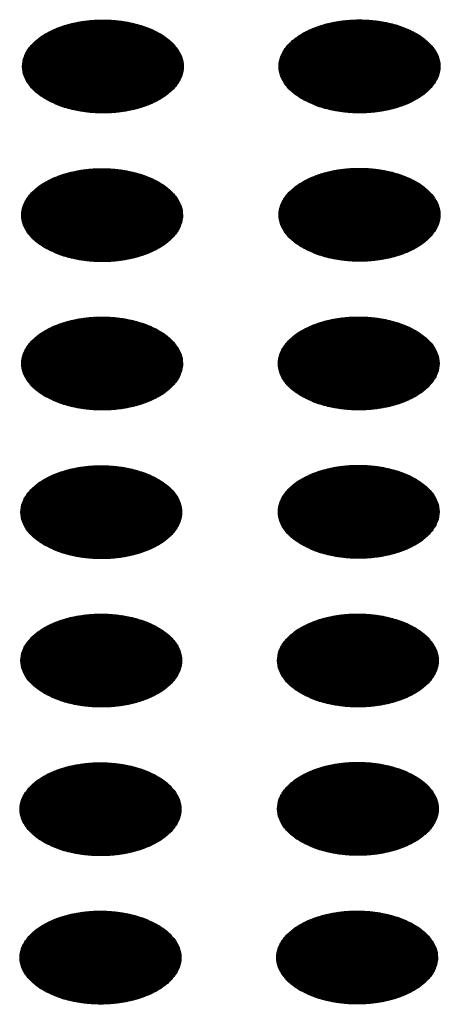
# Model space of a CAD drawing. Units: millimetres. Extents: x -15284 to -8913, y -1518 to 2954.
# Drawn here: x -9832 to -9817, y 277 to 312 of the extents above; entities that cross this region are included whole.
import ezdxf

# ---------------------------------------------------------------- set-up
doc = ezdxf.new("R2010")
doc.units = ezdxf.units.MM
doc.layers.add('1', color=7, linetype='Continuous')
pattern_1 = [(45, (0, 0), (-0.007071067812, 0.007071067812), [])]

msp = doc.modelspace()

# ---------------------------------------------------------------- hatches: boundary and pattern name
at = {"layer": '1', "linetype": 'Continuous'}
h = msp.add_hatch(dxfattribs=at)
h.set_pattern_fill('_USER', color=6, scale=0.01, angle=45, pattern_type=0)
h.set_pattern_definition(pattern_1)
edge = h.paths.add_edge_path()
edge.add_spline(control_points=[(-9831.198, 309.069), (-9831.047, 308.993), (-9830.732, 308.833), (-9830.204, 308.687), (-9829.638, 308.599), (-9829.051, 308.581), (-9828.471, 308.634), (-9827.922, 308.753), (-9827.427, 308.936), (-9827.006, 309.174), (-9826.676, 309.459), (-9826.453, 309.782), (-9826.352, 310.134), (-9826.386, 310.492), (-9826.55, 310.832), (-9826.829, 311.137), (-9827.206, 311.4), (-9827.666, 311.611), (-9828.191, 311.763), (-9828.759, 311.849), (-9829.345, 311.866), (-9829.925, 311.814), (-9830.474, 311.694), (-9830.97, 311.512), (-9831.391, 311.274), (-9831.72, 310.989), (-9831.943, 310.666), (-9832.044, 310.314), (-9832.01, 309.955), (-9831.846, 309.617), (-9831.569, 309.308), (-9831.327, 309.152), (-9831.198, 309.069)], knot_values=[0, 0, 0, 0, 0.507264, 1.056434, 1.634374, 2.225128, 2.811579, 3.376994, 3.906605, 4.389394, 4.820304, 5.203028, 5.552666, 5.894984, 6.258518, 6.664206, 7.121213, 7.628477, 8.177647, 8.755587, 9.346341, 9.932792, 10.498207, 11.027818, 11.510607, 11.941518, 12.324241, 12.67388, 13.016197, 13.379731, 13.78542, 14.242426, 14.242426, 14.242426, 14.242426], degree=3, periodic=0)
h = msp.add_hatch(dxfattribs=at)
h.set_pattern_fill('_USER', color=6, scale=0.01, angle=45, pattern_type=0)
h.set_pattern_definition(pattern_1)
edge = h.paths.add_edge_path()
edge.add_spline(control_points=[(-9822.165, 309.072), (-9822.014, 308.996), (-9821.7, 308.836), (-9821.172, 308.689), (-9820.605, 308.601), (-9820.018, 308.584), (-9819.439, 308.637), (-9818.889, 308.756), (-9818.394, 308.939), (-9817.973, 309.177), (-9817.643, 309.462), (-9817.42, 309.785), (-9817.319, 310.137), (-9817.353, 310.495), (-9817.518, 310.835), (-9817.796, 311.14), (-9818.173, 311.402), (-9818.634, 311.614), (-9819.159, 311.765), (-9819.726, 311.852), (-9820.312, 311.869), (-9820.892, 311.817), (-9821.442, 311.697), (-9821.937, 311.515), (-9822.358, 311.277), (-9822.688, 310.992), (-9822.911, 310.668), (-9823.012, 310.317), (-9822.978, 309.958), (-9822.813, 309.62), (-9822.537, 309.311), (-9822.294, 309.155), (-9822.165, 309.072)], knot_values=[0, 0, 0, 0, 0.507264, 1.056434, 1.634374, 2.225128, 2.811579, 3.376994, 3.906605, 4.389394, 4.820304, 5.203028, 5.552666, 5.894984, 6.258518, 6.664206, 7.121213, 7.628477, 8.177647, 8.755587, 9.346341, 9.932792, 10.498207, 11.027818, 11.510607, 11.941518, 12.324241, 12.67388, 13.016197, 13.379731, 13.78542, 14.242426, 14.242426, 14.242426, 14.242426], degree=3, periodic=0)
h = msp.add_hatch(dxfattribs=at)
h.set_pattern_fill('_USER', color=6, scale=0.01, angle=45, pattern_type=0)
h.set_pattern_definition(pattern_1)
edge = h.paths.add_edge_path()
edge.add_spline(control_points=[(-9831.226, 303.841), (-9831.075, 303.764), (-9830.76, 303.605), (-9830.232, 303.458), (-9829.666, 303.37), (-9829.079, 303.353), (-9828.499, 303.405), (-9827.95, 303.525), (-9827.455, 303.708), (-9827.034, 303.945), (-9826.704, 304.23), (-9826.481, 304.554), (-9826.38, 304.906), (-9826.414, 305.264), (-9826.578, 305.603), (-9826.856, 305.909), (-9827.234, 306.171), (-9827.694, 306.382), (-9828.219, 306.534), (-9828.787, 306.621), (-9829.373, 306.638), (-9829.953, 306.586), (-9830.502, 306.466), (-9830.998, 306.284), (-9831.419, 306.046), (-9831.748, 305.761), (-9831.971, 305.437), (-9832.072, 305.086), (-9832.038, 304.727), (-9831.874, 304.388), (-9831.597, 304.08), (-9831.355, 303.924), (-9831.226, 303.841)], knot_values=[0, 0, 0, 0, 0.507264, 1.056434, 1.634374, 2.225128, 2.811579, 3.376994, 3.906605, 4.389394, 4.820304, 5.203028, 5.552666, 5.894984, 6.258518, 6.664206, 7.121213, 7.628477, 8.177647, 8.755587, 9.346341, 9.932792, 10.498207, 11.027818, 11.510607, 11.941518, 12.324241, 12.67388, 13.016197, 13.379731, 13.78542, 14.242426, 14.242426, 14.242426, 14.242426], degree=3, periodic=0)
h = msp.add_hatch(dxfattribs=at)
h.set_pattern_fill('_USER', color=6, scale=0.01, angle=45, pattern_type=0)
h.set_pattern_definition(pattern_1)
edge = h.paths.add_edge_path()
edge.add_spline(control_points=[(-9822.165, 303.854), (-9822.014, 303.778), (-9821.7, 303.618), (-9821.172, 303.471), (-9820.605, 303.383), (-9820.018, 303.366), (-9819.439, 303.419), (-9818.889, 303.538), (-9818.394, 303.721), (-9817.973, 303.959), (-9817.643, 304.244), (-9817.42, 304.567), (-9817.319, 304.919), (-9817.353, 305.277), (-9817.518, 305.617), (-9817.796, 305.922), (-9818.173, 306.184), (-9818.634, 306.396), (-9819.159, 306.547), (-9819.726, 306.634), (-9820.312, 306.651), (-9820.892, 306.599), (-9821.442, 306.479), (-9821.937, 306.297), (-9822.358, 306.059), (-9822.688, 305.774), (-9822.911, 305.45), (-9823.012, 305.099), (-9822.978, 304.74), (-9822.813, 304.402), (-9822.537, 304.093), (-9822.294, 303.937), (-9822.165, 303.854)], knot_values=[0, 0, 0, 0, 0.507264, 1.056434, 1.634374, 2.225128, 2.811579, 3.376994, 3.906605, 4.389394, 4.820304, 5.203028, 5.552666, 5.894984, 6.258518, 6.664206, 7.121213, 7.628477, 8.177647, 8.755587, 9.346341, 9.932792, 10.498207, 11.027818, 11.510607, 11.941518, 12.324241, 12.67388, 13.016197, 13.379731, 13.78542, 14.242426, 14.242426, 14.242426, 14.242426], degree=3, periodic=0)
h = msp.add_hatch(dxfattribs=at)
h.set_pattern_fill('_USER', color=6, scale=0.01, angle=45, pattern_type=0)
h.set_pattern_definition(pattern_1)
edge = h.paths.add_edge_path()
edge.add_spline(control_points=[(-9831.226, 298.623), (-9831.075, 298.546), (-9830.76, 298.387), (-9830.232, 298.24), (-9829.666, 298.152), (-9829.079, 298.135), (-9828.499, 298.187), (-9827.95, 298.307), (-9827.455, 298.49), (-9827.034, 298.727), (-9826.704, 299.012), (-9826.481, 299.336), (-9826.38, 299.688), (-9826.414, 300.046), (-9826.578, 300.385), (-9826.856, 300.691), (-9827.234, 300.953), (-9827.694, 301.164), (-9828.219, 301.316), (-9828.787, 301.403), (-9829.373, 301.42), (-9829.953, 301.368), (-9830.502, 301.248), (-9830.998, 301.066), (-9831.419, 300.828), (-9831.748, 300.543), (-9831.971, 300.219), (-9832.072, 299.868), (-9832.038, 299.509), (-9831.874, 299.17), (-9831.597, 298.862), (-9831.355, 298.706), (-9831.226, 298.623)], knot_values=[0, 0, 0, 0, 0.507264, 1.056434, 1.634374, 2.225128, 2.811579, 3.376994, 3.906605, 4.389394, 4.820304, 5.203028, 5.552666, 5.894984, 6.258518, 6.664206, 7.121213, 7.628477, 8.177647, 8.755587, 9.346341, 9.932792, 10.498207, 11.027818, 11.510607, 11.941518, 12.324241, 12.67388, 13.016197, 13.379731, 13.78542, 14.242426, 14.242426, 14.242426, 14.242426], degree=3, periodic=0)
h = msp.add_hatch(dxfattribs=at)
h.set_pattern_fill('_USER', color=6, scale=0.01, angle=45, pattern_type=0)
h.set_pattern_definition(pattern_1)
edge = h.paths.add_edge_path()
edge.add_spline(control_points=[(-9822.193, 298.626), (-9822.042, 298.549), (-9821.727, 298.39), (-9821.2, 298.243), (-9820.633, 298.155), (-9820.046, 298.138), (-9819.466, 298.19), (-9818.917, 298.31), (-9818.422, 298.492), (-9818.001, 298.73), (-9817.671, 299.015), (-9817.448, 299.339), (-9817.347, 299.691), (-9817.381, 300.049), (-9817.545, 300.388), (-9817.824, 300.694), (-9818.201, 300.956), (-9818.662, 301.167), (-9819.187, 301.319), (-9819.754, 301.406), (-9820.34, 301.423), (-9820.92, 301.371), (-9821.469, 301.251), (-9821.965, 301.069), (-9822.386, 300.831), (-9822.715, 300.546), (-9822.939, 300.222), (-9823.039, 299.871), (-9823.005, 299.512), (-9822.841, 299.173), (-9822.565, 298.865), (-9822.322, 298.709), (-9822.193, 298.626)], knot_values=[0, 0, 0, 0, 0.507264, 1.056434, 1.634374, 2.225128, 2.811579, 3.376994, 3.906605, 4.389394, 4.820304, 5.203028, 5.552666, 5.894984, 6.258518, 6.664206, 7.121213, 7.628477, 8.177647, 8.755587, 9.346341, 9.932792, 10.498207, 11.027818, 11.510607, 11.941518, 12.324241, 12.67388, 13.016197, 13.379731, 13.78542, 14.242426, 14.242426, 14.242426, 14.242426], degree=3, periodic=0)
h = msp.add_hatch(dxfattribs=at)
h.set_pattern_fill('_USER', color=6, scale=0.01, angle=45, pattern_type=0)
h.set_pattern_definition(pattern_1)
edge = h.paths.add_edge_path()
edge.add_spline(control_points=[(-9831.254, 293.395), (-9831.103, 293.318), (-9830.788, 293.159), (-9830.26, 293.012), (-9829.694, 292.924), (-9829.107, 292.907), (-9828.527, 292.959), (-9827.978, 293.079), (-9827.483, 293.261), (-9827.062, 293.499), (-9826.732, 293.784), (-9826.509, 294.108), (-9826.408, 294.459), (-9826.442, 294.818), (-9826.606, 295.157), (-9826.884, 295.462), (-9827.262, 295.725), (-9827.722, 295.936), (-9828.247, 296.088), (-9828.815, 296.174), (-9829.401, 296.192), (-9829.981, 296.14), (-9830.53, 296.02), (-9831.025, 295.837), (-9831.447, 295.6), (-9831.776, 295.315), (-9831.999, 294.991), (-9832.1, 294.639), (-9832.066, 294.281), (-9831.902, 293.942), (-9831.625, 293.634), (-9831.383, 293.477), (-9831.254, 293.395)], knot_values=[0, 0, 0, 0, 0.507264, 1.056434, 1.634374, 2.225128, 2.811579, 3.376994, 3.906605, 4.389394, 4.820304, 5.203028, 5.552666, 5.894984, 6.258518, 6.664206, 7.121213, 7.628477, 8.177647, 8.755587, 9.346341, 9.932792, 10.498207, 11.027818, 11.510607, 11.941518, 12.324241, 12.67388, 13.016197, 13.379731, 13.78542, 14.242426, 14.242426, 14.242426, 14.242426], degree=3, periodic=0)
h = msp.add_hatch(dxfattribs=at)
h.set_pattern_fill('_USER', color=6, scale=0.01, angle=45, pattern_type=0)
h.set_pattern_definition(pattern_1)
edge = h.paths.add_edge_path()
edge.add_spline(control_points=[(-9822.193, 293.408), (-9822.042, 293.331), (-9821.727, 293.172), (-9821.2, 293.025), (-9820.633, 292.937), (-9820.046, 292.92), (-9819.466, 292.972), (-9818.917, 293.092), (-9818.422, 293.274), (-9818.001, 293.512), (-9817.671, 293.797), (-9817.448, 294.121), (-9817.347, 294.473), (-9817.381, 294.831), (-9817.545, 295.17), (-9817.824, 295.476), (-9818.201, 295.738), (-9818.662, 295.949), (-9819.187, 296.101), (-9819.754, 296.188), (-9820.34, 296.205), (-9820.92, 296.153), (-9821.469, 296.033), (-9821.965, 295.851), (-9822.386, 295.613), (-9822.715, 295.328), (-9822.939, 295.004), (-9823.039, 294.653), (-9823.005, 294.294), (-9822.841, 293.955), (-9822.565, 293.647), (-9822.322, 293.491), (-9822.193, 293.408)], knot_values=[0, 0, 0, 0, 0.507264, 1.056434, 1.634374, 2.225128, 2.811579, 3.376994, 3.906605, 4.389394, 4.820304, 5.203028, 5.552666, 5.894984, 6.258518, 6.664206, 7.121213, 7.628477, 8.177647, 8.755587, 9.346341, 9.932792, 10.498207, 11.027818, 11.510607, 11.941518, 12.324241, 12.67388, 13.016197, 13.379731, 13.78542, 14.242426, 14.242426, 14.242426, 14.242426], degree=3, periodic=0)
h = msp.add_hatch(dxfattribs=at)
h.set_pattern_fill('_USER', color=6, scale=0.01, angle=45, pattern_type=0)
h.set_pattern_definition(pattern_1)
edge = h.paths.add_edge_path()
edge.add_spline(control_points=[(-9831.254, 288.177), (-9831.103, 288.1), (-9830.788, 287.941), (-9830.26, 287.794), (-9829.694, 287.706), (-9829.107, 287.689), (-9828.527, 287.741), (-9827.978, 287.861), (-9827.483, 288.043), (-9827.062, 288.281), (-9826.732, 288.566), (-9826.509, 288.89), (-9826.408, 289.241), (-9826.442, 289.6), (-9826.606, 289.939), (-9826.884, 290.244), (-9827.262, 290.507), (-9827.722, 290.718), (-9828.247, 290.87), (-9828.815, 290.956), (-9829.401, 290.974), (-9829.981, 290.922), (-9830.53, 290.802), (-9831.025, 290.619), (-9831.447, 290.382), (-9831.776, 290.097), (-9831.999, 289.773), (-9832.1, 289.421), (-9832.066, 289.063), (-9831.902, 288.724), (-9831.625, 288.416), (-9831.383, 288.259), (-9831.254, 288.177)], knot_values=[0, 0, 0, 0, 0.507264, 1.056434, 1.634374, 2.225128, 2.811579, 3.376994, 3.906605, 4.389394, 4.820304, 5.203028, 5.552666, 5.894984, 6.258518, 6.664206, 7.121213, 7.628477, 8.177647, 8.755587, 9.346341, 9.932792, 10.498207, 11.027818, 11.510607, 11.941518, 12.324241, 12.67388, 13.016197, 13.379731, 13.78542, 14.242426, 14.242426, 14.242426, 14.242426], degree=3, periodic=0)
h = msp.add_hatch(dxfattribs=at)
h.set_pattern_fill('_USER', color=6, scale=0.01, angle=45, pattern_type=0)
h.set_pattern_definition(pattern_1)
edge = h.paths.add_edge_path()
edge.add_spline(control_points=[(-9822.221, 288.18), (-9822.07, 288.103), (-9821.755, 287.944), (-9821.227, 287.797), (-9820.661, 287.709), (-9820.074, 287.692), (-9819.494, 287.744), (-9818.945, 287.864), (-9818.45, 288.046), (-9818.029, 288.284), (-9817.699, 288.569), (-9817.476, 288.893), (-9817.375, 289.244), (-9817.409, 289.603), (-9817.573, 289.942), (-9817.852, 290.247), (-9818.229, 290.51), (-9818.689, 290.721), (-9819.214, 290.873), (-9819.782, 290.959), (-9820.368, 290.977), (-9820.948, 290.925), (-9821.497, 290.805), (-9821.993, 290.622), (-9822.414, 290.385), (-9822.743, 290.1), (-9822.967, 289.776), (-9823.067, 289.424), (-9823.033, 289.066), (-9822.869, 288.727), (-9822.592, 288.419), (-9822.35, 288.262), (-9822.221, 288.18)], knot_values=[0, 0, 0, 0, 0.507264, 1.056434, 1.634374, 2.225128, 2.811579, 3.376994, 3.906605, 4.389394, 4.820304, 5.203028, 5.552666, 5.894984, 6.258518, 6.664206, 7.121213, 7.628477, 8.177647, 8.755587, 9.346341, 9.932792, 10.498207, 11.027818, 11.510607, 11.941518, 12.324241, 12.67388, 13.016197, 13.379731, 13.78542, 14.242426, 14.242426, 14.242426, 14.242426], degree=3, periodic=0)
h = msp.add_hatch(dxfattribs=at)
h.set_pattern_fill('_USER', color=6, scale=0.01, angle=45, pattern_type=0)
h.set_pattern_definition(pattern_1)
edge = h.paths.add_edge_path()
edge.add_spline(control_points=[(-9831.282, 282.948), (-9831.131, 282.872), (-9830.816, 282.712), (-9830.288, 282.566), (-9829.721, 282.478), (-9829.135, 282.461), (-9828.555, 282.513), (-9828.006, 282.633), (-9827.511, 282.815), (-9827.089, 283.053), (-9826.76, 283.338), (-9826.537, 283.661), (-9826.436, 284.013), (-9826.47, 284.371), (-9826.634, 284.711), (-9826.912, 285.016), (-9827.29, 285.279), (-9827.75, 285.49), (-9828.275, 285.642), (-9828.843, 285.728), (-9829.429, 285.746), (-9830.009, 285.693), (-9830.558, 285.574), (-9831.053, 285.391), (-9831.475, 285.153), (-9831.804, 284.868), (-9832.027, 284.545), (-9832.128, 284.193), (-9832.094, 283.835), (-9831.93, 283.496), (-9831.653, 283.187), (-9831.411, 283.031), (-9831.282, 282.948)], knot_values=[0, 0, 0, 0, 0.507264, 1.056434, 1.634374, 2.225128, 2.811579, 3.376994, 3.906605, 4.389394, 4.820304, 5.203028, 5.552666, 5.894984, 6.258518, 6.664206, 7.121213, 7.628477, 8.177647, 8.755587, 9.346341, 9.932792, 10.498207, 11.027818, 11.510607, 11.941518, 12.324241, 12.67388, 13.016197, 13.379731, 13.78542, 14.242426, 14.242426, 14.242426, 14.242426], degree=3, periodic=0)
h = msp.add_hatch(dxfattribs=at)
h.set_pattern_fill('_USER', color=6, scale=0.01, angle=45, pattern_type=0)
h.set_pattern_definition(pattern_1)
edge = h.paths.add_edge_path()
edge.add_spline(control_points=[(-9822.221, 282.962), (-9822.07, 282.885), (-9821.755, 282.726), (-9821.227, 282.579), (-9820.661, 282.491), (-9820.074, 282.474), (-9819.494, 282.526), (-9818.945, 282.646), (-9818.45, 282.828), (-9818.029, 283.066), (-9817.699, 283.351), (-9817.476, 283.675), (-9817.375, 284.026), (-9817.409, 284.385), (-9817.573, 284.724), (-9817.852, 285.029), (-9818.229, 285.292), (-9818.689, 285.503), (-9819.214, 285.655), (-9819.782, 285.741), (-9820.368, 285.759), (-9820.948, 285.707), (-9821.497, 285.587), (-9821.993, 285.404), (-9822.414, 285.167), (-9822.743, 284.882), (-9822.967, 284.558), (-9823.067, 284.206), (-9823.033, 283.848), (-9822.869, 283.509), (-9822.592, 283.201), (-9822.35, 283.044), (-9822.221, 282.962)], knot_values=[0, 0, 0, 0, 0.507264, 1.056434, 1.634374, 2.225128, 2.811579, 3.376994, 3.906605, 4.389394, 4.820304, 5.203028, 5.552666, 5.894984, 6.258518, 6.664206, 7.121213, 7.628477, 8.177647, 8.755587, 9.346341, 9.932792, 10.498207, 11.027818, 11.510607, 11.941518, 12.324241, 12.67388, 13.016197, 13.379731, 13.78542, 14.242426, 14.242426, 14.242426, 14.242426], degree=3, periodic=0)
h = msp.add_hatch(dxfattribs=at)
h.set_pattern_fill('_USER', color=6, scale=0.01, angle=45, pattern_type=0)
h.set_pattern_definition(pattern_1)
edge = h.paths.add_edge_path()
edge.add_spline(control_points=[(-9831.282, 277.73), (-9831.131, 277.654), (-9830.816, 277.494), (-9830.288, 277.348), (-9829.721, 277.26), (-9829.135, 277.243), (-9828.555, 277.295), (-9828.006, 277.415), (-9827.511, 277.597), (-9827.089, 277.835), (-9826.76, 278.12), (-9826.537, 278.443), (-9826.436, 278.795), (-9826.47, 279.153), (-9826.634, 279.493), (-9826.912, 279.798), (-9827.29, 280.061), (-9827.75, 280.272), (-9828.275, 280.424), (-9828.843, 280.51), (-9829.429, 280.528), (-9830.009, 280.475), (-9830.558, 280.356), (-9831.053, 280.173), (-9831.475, 279.935), (-9831.804, 279.65), (-9832.027, 279.327), (-9832.128, 278.975), (-9832.094, 278.617), (-9831.93, 278.278), (-9831.653, 277.969), (-9831.411, 277.813), (-9831.282, 277.73)], knot_values=[0, 0, 0, 0, 0.507264, 1.056434, 1.634374, 2.225128, 2.811579, 3.376994, 3.906605, 4.389394, 4.820304, 5.203028, 5.552666, 5.894984, 6.258518, 6.664206, 7.121213, 7.628477, 8.177647, 8.755587, 9.346341, 9.932792, 10.498207, 11.027818, 11.510607, 11.941518, 12.324241, 12.67388, 13.016197, 13.379731, 13.78542, 14.242426, 14.242426, 14.242426, 14.242426], degree=3, periodic=0)
h = msp.add_hatch(dxfattribs=at)
h.set_pattern_fill('_USER', color=6, scale=0.01, angle=45, pattern_type=0)
h.set_pattern_definition(pattern_1)
edge = h.paths.add_edge_path()
edge.add_spline(control_points=[(-9822.249, 277.733), (-9822.098, 277.657), (-9821.783, 277.497), (-9821.255, 277.351), (-9820.689, 277.263), (-9820.102, 277.246), (-9819.522, 277.298), (-9818.973, 277.418), (-9818.478, 277.6), (-9818.057, 277.838), (-9817.727, 278.123), (-9817.504, 278.446), (-9817.403, 278.798), (-9817.437, 279.156), (-9817.601, 279.496), (-9817.88, 279.801), (-9818.257, 280.064), (-9818.717, 280.275), (-9819.242, 280.427), (-9819.81, 280.513), (-9820.396, 280.531), (-9820.976, 280.478), (-9821.525, 280.358), (-9822.021, 280.176), (-9822.442, 279.938), (-9822.771, 279.653), (-9822.995, 279.33), (-9823.095, 278.978), (-9823.061, 278.62), (-9822.897, 278.281), (-9822.62, 277.972), (-9822.378, 277.816), (-9822.249, 277.733)], knot_values=[0, 0, 0, 0, 0.507264, 1.056434, 1.634374, 2.225128, 2.811579, 3.376994, 3.906605, 4.389394, 4.820304, 5.203028, 5.552666, 5.894984, 6.258518, 6.664206, 7.121213, 7.628477, 8.177647, 8.755587, 9.346341, 9.932792, 10.498207, 11.027818, 11.510607, 11.941518, 12.324241, 12.67388, 13.016197, 13.379731, 13.78542, 14.242426, 14.242426, 14.242426, 14.242426], degree=3, periodic=0)

# ---------------------------------------------------------------- linework, layer by layer
at = {"color": 250, "linetype": 'Continuous'}
for points in [[(-9831.198, 309.069), (-9831.047, 308.993), (-9830.732, 308.833), (-9830.204, 308.687), (-9829.638, 308.599), (-9829.051, 308.581), (-9828.471, 308.634), (-9827.922, 308.753), (-9827.427, 308.936), (-9827.006, 309.174), (-9826.676, 309.459), (-9826.453, 309.782), (-9826.352, 310.134), (-9826.386, 310.492), (-9826.55, 310.832), (-9826.829, 311.137), (-9827.206, 311.4), (-9827.666, 311.611), (-9828.191, 311.763), (-9828.759, 311.849), (-9829.345, 311.866), (-9829.925, 311.814), (-9830.474, 311.694), (-9830.97, 311.512), (-9831.391, 311.274), (-9831.72, 310.989), (-9831.943, 310.666), (-9832.044, 310.314), (-9832.01, 309.955), (-9831.846, 309.617), (-9831.569, 309.308), (-9831.327, 309.152), (-9831.198, 309.069)], [(-9822.165, 309.072), (-9822.014, 308.996), (-9821.7, 308.836), (-9821.172, 308.689), (-9820.605, 308.601), (-9820.018, 308.584), (-9819.439, 308.637), (-9818.889, 308.756), (-9818.394, 308.939), (-9817.973, 309.177), (-9817.643, 309.462), (-9817.42, 309.785), (-9817.319, 310.137), (-9817.353, 310.495), (-9817.518, 310.835), (-9817.796, 311.14), (-9818.173, 311.402), (-9818.634, 311.614), (-9819.159, 311.765), (-9819.726, 311.852), (-9820.312, 311.869), (-9820.892, 311.817), (-9821.442, 311.697), (-9821.937, 311.515), (-9822.358, 311.277), (-9822.688, 310.992), (-9822.911, 310.668), (-9823.012, 310.317), (-9822.978, 309.958), (-9822.813, 309.62), (-9822.537, 309.311), (-9822.294, 309.155), (-9822.165, 309.072)], [(-9831.226, 303.841), (-9831.075, 303.764), (-9830.76, 303.605), (-9830.232, 303.458), (-9829.666, 303.37), (-9829.079, 303.353), (-9828.499, 303.405), (-9827.95, 303.525), (-9827.455, 303.708), (-9827.034, 303.945), (-9826.704, 304.23), (-9826.481, 304.554), (-9826.38, 304.906), (-9826.414, 305.264), (-9826.578, 305.603), (-9826.856, 305.909), (-9827.234, 306.171), (-9827.694, 306.382), (-9828.219, 306.534), (-9828.787, 306.621), (-9829.373, 306.638), (-9829.953, 306.586), (-9830.502, 306.466), (-9830.998, 306.284), (-9831.419, 306.046), (-9831.748, 305.761), (-9831.971, 305.437), (-9832.072, 305.086), (-9832.038, 304.727), (-9831.874, 304.388), (-9831.597, 304.08), (-9831.355, 303.924), (-9831.226, 303.841)], [(-9822.165, 303.854), (-9822.014, 303.778), (-9821.7, 303.618), (-9821.172, 303.471), (-9820.605, 303.383), (-9820.018, 303.366), (-9819.439, 303.419), (-9818.889, 303.538), (-9818.394, 303.721), (-9817.973, 303.959), (-9817.643, 304.244), (-9817.42, 304.567), (-9817.319, 304.919), (-9817.353, 305.277), (-9817.518, 305.617), (-9817.796, 305.922), (-9818.173, 306.184), (-9818.634, 306.396), (-9819.159, 306.547), (-9819.726, 306.634), (-9820.312, 306.651), (-9820.892, 306.599), (-9821.442, 306.479), (-9821.937, 306.297), (-9822.358, 306.059), (-9822.688, 305.774), (-9822.911, 305.45), (-9823.012, 305.099), (-9822.978, 304.74), (-9822.813, 304.402), (-9822.537, 304.093), (-9822.294, 303.937), (-9822.165, 303.854)], [(-9831.226, 298.623), (-9831.075, 298.546), (-9830.76, 298.387), (-9830.232, 298.24), (-9829.666, 298.152), (-9829.079, 298.135), (-9828.499, 298.187), (-9827.95, 298.307), (-9827.455, 298.49), (-9827.034, 298.727), (-9826.704, 299.012), (-9826.481, 299.336), (-9826.38, 299.688), (-9826.414, 300.046), (-9826.578, 300.385), (-9826.856, 300.691), (-9827.234, 300.953), (-9827.694, 301.164), (-9828.219, 301.316), (-9828.787, 301.403), (-9829.373, 301.42), (-9829.953, 301.368), (-9830.502, 301.248), (-9830.998, 301.066), (-9831.419, 300.828), (-9831.748, 300.543), (-9831.971, 300.219), (-9832.072, 299.868), (-9832.038, 299.509), (-9831.874, 299.17), (-9831.597, 298.862), (-9831.355, 298.706), (-9831.226, 298.623)], [(-9822.193, 298.626), (-9822.042, 298.549), (-9821.727, 298.39), (-9821.2, 298.243), (-9820.633, 298.155), (-9820.046, 298.138), (-9819.466, 298.19), (-9818.917, 298.31), (-9818.422, 298.492), (-9818.001, 298.73), (-9817.671, 299.015), (-9817.448, 299.339), (-9817.347, 299.691), (-9817.381, 300.049), (-9817.545, 300.388), (-9817.824, 300.694), (-9818.201, 300.956), (-9818.662, 301.167), (-9819.187, 301.319), (-9819.754, 301.406), (-9820.34, 301.423), (-9820.92, 301.371), (-9821.469, 301.251), (-9821.965, 301.069), (-9822.386, 300.831), (-9822.715, 300.546), (-9822.939, 300.222), (-9823.039, 299.871), (-9823.005, 299.512), (-9822.841, 299.173), (-9822.565, 298.865), (-9822.322, 298.709), (-9822.193, 298.626)], [(-9831.254, 293.395), (-9831.103, 293.318), (-9830.788, 293.159), (-9830.26, 293.012), (-9829.694, 292.924), (-9829.107, 292.907), (-9828.527, 292.959), (-9827.978, 293.079), (-9827.483, 293.261), (-9827.062, 293.499), (-9826.732, 293.784), (-9826.509, 294.108), (-9826.408, 294.459), (-9826.442, 294.818), (-9826.606, 295.157), (-9826.884, 295.462), (-9827.262, 295.725), (-9827.722, 295.936), (-9828.247, 296.088), (-9828.815, 296.174), (-9829.401, 296.192), (-9829.981, 296.14), (-9830.53, 296.02), (-9831.025, 295.837), (-9831.447, 295.6), (-9831.776, 295.315), (-9831.999, 294.991), (-9832.1, 294.639), (-9832.066, 294.281), (-9831.902, 293.942), (-9831.625, 293.634), (-9831.383, 293.477), (-9831.254, 293.395)], [(-9822.193, 293.408), (-9822.042, 293.331), (-9821.727, 293.172), (-9821.2, 293.025), (-9820.633, 292.937), (-9820.046, 292.92), (-9819.466, 292.972), (-9818.917, 293.092), (-9818.422, 293.274), (-9818.001, 293.512), (-9817.671, 293.797), (-9817.448, 294.121), (-9817.347, 294.473), (-9817.381, 294.831), (-9817.545, 295.17), (-9817.824, 295.476), (-9818.201, 295.738), (-9818.662, 295.949), (-9819.187, 296.101), (-9819.754, 296.188), (-9820.34, 296.205), (-9820.92, 296.153), (-9821.469, 296.033), (-9821.965, 295.851), (-9822.386, 295.613), (-9822.715, 295.328), (-9822.939, 295.004), (-9823.039, 294.653), (-9823.005, 294.294), (-9822.841, 293.955), (-9822.565, 293.647), (-9822.322, 293.491), (-9822.193, 293.408)], [(-9831.254, 288.177), (-9831.103, 288.1), (-9830.788, 287.941), (-9830.26, 287.794), (-9829.694, 287.706), (-9829.107, 287.689), (-9828.527, 287.741), (-9827.978, 287.861), (-9827.483, 288.043), (-9827.062, 288.281), (-9826.732, 288.566), (-9826.509, 288.89), (-9826.408, 289.241), (-9826.442, 289.6), (-9826.606, 289.939), (-9826.884, 290.244), (-9827.262, 290.507), (-9827.722, 290.718), (-9828.247, 290.87), (-9828.815, 290.956), (-9829.401, 290.974), (-9829.981, 290.922), (-9830.53, 290.802), (-9831.025, 290.619), (-9831.447, 290.382), (-9831.776, 290.097), (-9831.999, 289.773), (-9832.1, 289.421), (-9832.066, 289.063), (-9831.902, 288.724), (-9831.625, 288.416), (-9831.383, 288.259), (-9831.254, 288.177)], [(-9822.221, 288.18), (-9822.07, 288.103), (-9821.755, 287.944), (-9821.227, 287.797), (-9820.661, 287.709), (-9820.074, 287.692), (-9819.494, 287.744), (-9818.945, 287.864), (-9818.45, 288.046), (-9818.029, 288.284), (-9817.699, 288.569), (-9817.476, 288.893), (-9817.375, 289.244), (-9817.409, 289.603), (-9817.573, 289.942), (-9817.852, 290.247), (-9818.229, 290.51), (-9818.689, 290.721), (-9819.214, 290.873), (-9819.782, 290.959), (-9820.368, 290.977), (-9820.948, 290.925), (-9821.497, 290.805), (-9821.993, 290.622), (-9822.414, 290.385), (-9822.743, 290.1), (-9822.967, 289.776), (-9823.067, 289.424), (-9823.033, 289.066), (-9822.869, 288.727), (-9822.592, 288.419), (-9822.35, 288.262), (-9822.221, 288.18)], [(-9831.282, 282.948), (-9831.131, 282.872), (-9830.816, 282.712), (-9830.288, 282.566), (-9829.721, 282.478), (-9829.135, 282.461), (-9828.555, 282.513), (-9828.006, 282.633), (-9827.511, 282.815), (-9827.089, 283.053), (-9826.76, 283.338), (-9826.537, 283.661), (-9826.436, 284.013), (-9826.47, 284.371), (-9826.634, 284.711), (-9826.912, 285.016), (-9827.29, 285.279), (-9827.75, 285.49), (-9828.275, 285.642), (-9828.843, 285.728), (-9829.429, 285.746), (-9830.009, 285.693), (-9830.558, 285.574), (-9831.053, 285.391), (-9831.475, 285.153), (-9831.804, 284.868), (-9832.027, 284.545), (-9832.128, 284.193), (-9832.094, 283.835), (-9831.93, 283.496), (-9831.653, 283.187), (-9831.411, 283.031), (-9831.282, 282.948)], [(-9822.221, 282.962), (-9822.07, 282.885), (-9821.755, 282.726), (-9821.227, 282.579), (-9820.661, 282.491), (-9820.074, 282.474), (-9819.494, 282.526), (-9818.945, 282.646), (-9818.45, 282.828), (-9818.029, 283.066), (-9817.699, 283.351), (-9817.476, 283.675), (-9817.375, 284.026), (-9817.409, 284.385), (-9817.573, 284.724), (-9817.852, 285.029), (-9818.229, 285.292), (-9818.689, 285.503), (-9819.214, 285.655), (-9819.782, 285.741), (-9820.368, 285.759), (-9820.948, 285.707), (-9821.497, 285.587), (-9821.993, 285.404), (-9822.414, 285.167), (-9822.743, 284.882), (-9822.967, 284.558), (-9823.067, 284.206), (-9823.033, 283.848), (-9822.869, 283.509), (-9822.592, 283.201), (-9822.35, 283.044), (-9822.221, 282.962)], [(-9831.282, 277.73), (-9831.131, 277.654), (-9830.816, 277.494), (-9830.288, 277.348), (-9829.721, 277.26), (-9829.135, 277.243), (-9828.555, 277.295), (-9828.006, 277.415), (-9827.511, 277.597), (-9827.089, 277.835), (-9826.76, 278.12), (-9826.537, 278.443), (-9826.436, 278.795), (-9826.47, 279.153), (-9826.634, 279.493), (-9826.912, 279.798), (-9827.29, 280.061), (-9827.75, 280.272), (-9828.275, 280.424), (-9828.843, 280.51), (-9829.429, 280.528), (-9830.009, 280.475), (-9830.558, 280.356), (-9831.053, 280.173), (-9831.475, 279.935), (-9831.804, 279.65), (-9832.027, 279.327), (-9832.128, 278.975), (-9832.094, 278.617), (-9831.93, 278.278), (-9831.653, 277.969), (-9831.411, 277.813), (-9831.282, 277.73)], [(-9822.249, 277.733), (-9822.098, 277.657), (-9821.783, 277.497), (-9821.255, 277.351), (-9820.689, 277.263), (-9820.102, 277.246), (-9819.522, 277.298), (-9818.973, 277.418), (-9818.478, 277.6), (-9818.057, 277.838), (-9817.727, 278.123), (-9817.504, 278.446), (-9817.403, 278.798), (-9817.437, 279.156), (-9817.601, 279.496), (-9817.88, 279.801), (-9818.257, 280.064), (-9818.717, 280.275), (-9819.242, 280.427), (-9819.81, 280.513), (-9820.396, 280.531), (-9820.976, 280.478), (-9821.525, 280.358), (-9822.021, 280.176), (-9822.442, 279.938), (-9822.771, 279.653), (-9822.995, 279.33), (-9823.095, 278.978), (-9823.061, 278.62), (-9822.897, 278.281), (-9822.62, 277.972), (-9822.378, 277.816), (-9822.249, 277.733)]]:
    msp.add_open_spline(points, degree=3, knots=[0, 0, 0, 0, 0.507264, 1.056434, 1.634374, 2.225128, 2.811579, 3.376994, 3.906605, 4.389394, 4.820304, 5.203028, 5.552666, 5.894984, 6.258518, 6.664206, 7.121213, 7.628477, 8.177647, 8.755587, 9.346341, 9.932792, 10.498207, 11.027818, 11.510607, 11.941518, 12.324241, 12.67388, 13.016197, 13.379731, 13.78542, 14.242426, 14.242426, 14.242426, 14.242426], dxfattribs=at)

doc.saveas('drawing.dxf')
